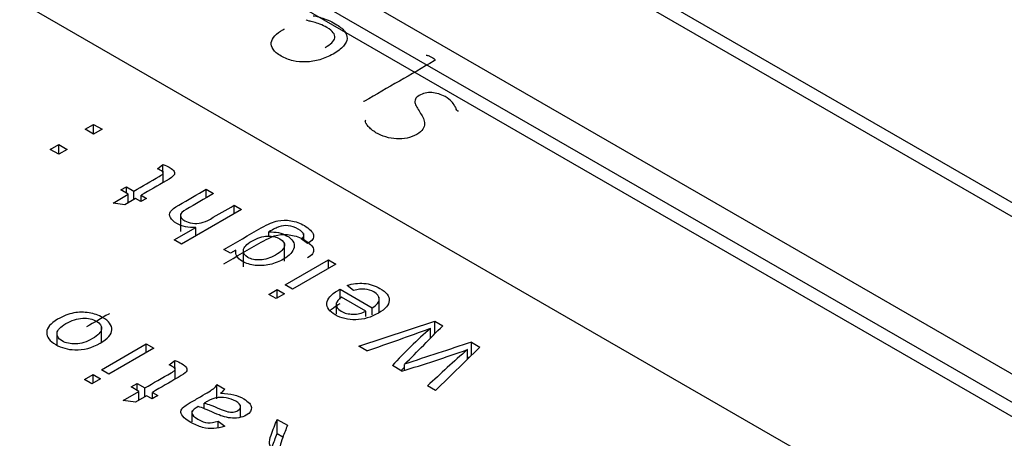
# Model space of a CAD drawing. Units: millimetres. Extents: x 13 to 415, y -156 to 292.
# Drawn here: x 289 to 290, y 83 to 84 of the extents above; entities that cross this region are included whole.
import ezdxf
from ezdxf import colors
from ezdxf.entities.mleader import LeaderData, LeaderLine
from ezdxf.math import Vec2, Vec3

# ---------------------------------------------------------------- set-up
doc = ezdxf.new("R2010")
doc.units = ezdxf.units.MM
for name, color, linetype in [('Default', 7, 'Continuous'), ('IB1B99', 7, 'Continuous'), ('X-00321-1', 7, 'Continuous')]:
    doc.layers.add(name, color=color, linetype=linetype)

# ---------------------------------------------------------------- blocks, each defined once
blk = doc.blocks.new('SE10')
at = {"layer": 'IB1B99', "color": 7, "linetype": 'Continuous'}
for p, q in [((290.95634, 82.99994), (288.72454, 84.28848)), ((290.94529, 82.99356), (288.72454, 84.27572)), ((288.59195, 84.21193), (290.82376, 82.9234)), ((291.11102, 83.08925), (289.53108, 84.00143)), ((291.09997, 83.08287), (289.53108, 83.98867)), ((289.3985, 83.92488), (290.97844, 83.0127)), ((289.29047, 83.7282), (289.298, 83.73254)), ((289.298, 83.72385), (289.29047, 83.7282)), ((289.298, 83.73254), (289.30552, 83.7282)), ((289.298, 83.72385), (289.298, 83.73254)), ((289.30552, 83.7282), (289.298, 83.72385)), ((289.2593, 83.7102), (289.26679, 83.71453)), ((289.26683, 83.70586), (289.2593, 83.7102)), ((289.26679, 83.71453), (289.27432, 83.71018)), ((289.26679, 83.70588), (289.26679, 83.71453)), ((289.27432, 83.71018), (289.26683, 83.70586)), ((289.35498, 83.69284), (289.35991, 83.69667)), ((289.35991, 83.6895), (289.35991, 83.69667)), ((289.36003, 83.68051), (289.36003, 83.69074)), ((289.32217, 83.6739), (289.32721, 83.67681)), ((289.32721, 83.67681), (289.33389, 83.67296)), ((289.32721, 83.67099), (289.32721, 83.67681)), ((289.39855, 83.67449), (289.40509, 83.67072)), ((289.39855, 83.66694), (289.39855, 83.67449)), ((289.31532, 83.66224), (289.32885, 83.67005)), ((289.32885, 83.67005), (289.32217, 83.6739)), ((289.33538, 83.66628), (289.32579, 83.66074)), ((289.32885, 83.66251), (289.32885, 83.67005)), ((289.33389, 83.66542), (289.33389, 83.67296)), ((289.34017, 83.66351), (289.33538, 83.66628)), ((289.34521, 83.66642), (289.34017, 83.66351)), ((289.34042, 83.66919), (289.34521, 83.66642)), ((289.34042, 83.66365), (289.34042, 83.66919)), ((289.32579, 83.66074), (289.31532, 83.66224)), ((289.32885, 83.66311), (289.32937, 83.66281)), ((289.42334, 83.66018), (289.42987, 83.65641)), ((289.42334, 83.65264), (289.42334, 83.66018)), ((289.37551, 83.65262), (289.37551, 83.63667)), ((289.42987, 83.65641), (289.37647, 83.62558)), ((289.36994, 83.62935), (289.38911, 83.64042)), ((289.38911, 83.63288), (289.38911, 83.64042)), ((289.45442, 83.63209), (289.45442, 83.63637)), ((289.48896, 83.62598), (289.48339, 83.63018)), ((289.48557, 83.62854), (289.48557, 83.63495)), ((289.37647, 83.62558), (289.36994, 83.62935)), ((289.46846, 83.61025), (289.46846, 83.6262)), ((289.42019, 83.61731), (289.41426, 83.62073)), ((289.42498, 83.62008), (289.42019, 83.61731)), ((289.43162, 83.62103), (289.43162, 83.60509)), ((289.46909, 83.58908), (289.50779, 83.61142)), ((289.51433, 83.60765), (289.47563, 83.5853)), ((289.50779, 83.61142), (289.51433, 83.60765)), ((289.50779, 83.60388), (289.50779, 83.61142)), ((289.47563, 83.5853), (289.46909, 83.58908)), ((289.5301, 83.58415), (289.52421, 83.58853)), ((289.4544, 83.58059), (289.46192, 83.58494)), ((289.46093, 83.57682), (289.4544, 83.58059)), ((289.46846, 83.58116), (289.46093, 83.57682)), ((289.46192, 83.58494), (289.46846, 83.58116)), ((289.46192, 83.57739), (289.46192, 83.58494)), ((289.518, 83.58515), (289.54679, 83.56853)), ((289.518, 83.57621), (289.518, 83.58515)), ((289.541, 83.5656), (289.51942, 83.57806)), ((289.5529, 83.56503), (289.5529, 83.578)), ((289.51456, 83.57318), (289.51456, 83.56302)), ((289.541, 83.56069), (289.541, 83.5656)), ((289.54679, 83.56221), (289.54679, 83.56853)), ((289.30508, 83.53831), (289.30508, 83.55194)), ((289.53466, 83.53425), (289.60272, 83.55661)), ((289.60272, 83.55661), (289.60965, 83.55261)), ((289.60272, 83.5456), (289.60272, 83.55661)), ((289.26526, 83.54695), (289.26526, 83.53553)), ((289.59878, 83.5416), (289.59878, 83.55028)), ((289.59878, 83.54256), (289.60018, 83.54302)), ((289.30493, 83.5133), (289.34496, 83.53642)), ((289.34496, 83.53642), (289.35172, 83.53251)), ((289.34496, 83.52861), (289.34496, 83.53642)), ((289.54177, 83.53015), (289.53466, 83.53425)), ((289.64274, 83.53351), (289.60333, 83.4946)), ((289.63535, 83.53777), (289.64274, 83.53351)), ((289.63535, 83.52622), (289.63535, 83.53777)), ((289.35172, 83.53251), (289.31168, 83.5094)), ((289.63169, 83.52261), (289.63169, 83.53127)), ((289.36549, 83.51752), (289.3706, 83.52149)), ((289.3706, 83.51407), (289.3706, 83.52149)), ((289.57319, 83.51201), (289.56466, 83.51693)), ((289.57556, 83.51278), (289.57556, 83.51809)), ((289.28972, 83.50452), (289.29751, 83.50902)), ((289.29751, 83.50902), (289.30426, 83.50512)), ((289.29751, 83.50121), (289.29751, 83.50902)), ((289.31168, 83.5094), (289.30493, 83.5133)), ((289.37072, 83.50477), (289.37072, 83.51529)), ((289.29648, 83.50062), (289.28972, 83.50452)), ((289.30426, 83.50512), (289.29648, 83.50062)), ((289.33155, 83.49793), (289.33677, 83.50094)), ((289.33677, 83.50094), (289.34367, 83.49695)), ((289.33677, 83.49492), (289.33677, 83.50094)), ((289.40806, 83.49999), (289.41508, 83.49594)), ((289.40806, 83.48723), (289.40806, 83.49999)), ((289.60333, 83.4946), (289.59605, 83.49881)), ((289.32446, 83.48586), (289.33846, 83.49394)), ((289.33846, 83.49394), (289.33155, 83.49793)), ((289.34522, 83.49004), (289.3353, 83.48431)), ((289.33846, 83.48614), (289.33846, 83.49394)), ((289.34367, 83.48915), (289.34367, 83.49695)), ((289.35018, 83.48718), (289.34522, 83.49004)), ((289.35539, 83.49019), (289.35018, 83.48718)), ((289.35043, 83.49305), (289.35539, 83.49019)), ((289.35043, 83.48732), (289.35043, 83.49305)), ((289.3353, 83.48431), (289.32446, 83.48586)), ((289.33846, 83.48721), (289.33938, 83.48667)), ((289.39671, 83.47823), (289.39671, 83.48342)), ((289.42924, 83.47094), (289.42924, 83.48182)), ((289.38564, 83.4766), (289.38564, 83.46672)), ((289.4092, 83.46735), (289.41508, 83.46294)), ((289.4092, 83.4618), (289.4092, 83.46735)), ((289.46187, 83.46892), (289.47102, 83.46364)), ((289.46187, 83.45616), (289.46187, 83.46892)), ((289.46187, 83.45616), (289.46697, 83.45322))]:
    blk.add_line(p, q, dxfattribs=at)
for centre, radius, start, end in [((284.3534, 88.70851), 7.36284, 315.174724, 315.552212), ((288.37613, 86.92282), 3.58733, 288.96142, 289.92718), ((289.85478, 83.25425), 0.39137, 130.8527, 137.84178), ((290.39582, 81.12656), 2.5283, 107.50476, 108.93118), ((289.15932, 84.86724), 1.41702, 286.98196, 289.4729), ((290.57027, 82.46506), 1.42047, 131.35729, 133.3022), ((290.39582, 81.1138), 2.5283, 107.54852, 107.5921), ((289.85478, 83.24149), 0.39137, 135.55246, 136.1731), ((289.40414, 83.50342), 0.01325, 303.06005, 325.63583)]:
    blk.add_arc(centre, radius, start, end, dxfattribs=at)
for points, knots in [([(289.33389, 83.67296), (289.34143, 83.67731), (289.34896, 83.68166), (289.3565, 83.68602), (289.35838, 83.6871), (289.35949, 83.68786), (289.35977, 83.68831), (289.36005, 83.68875), (289.36012, 83.68921), (289.3597, 83.6902), (289.35909, 83.69071), (289.35736, 83.69171), (289.35633, 83.69223), (289.35498, 83.69284)], [0, 0, 0, 0, 0.679647, 0.679647, 0.679647, 0.789545, 0.789545, 0.789545, 0.866074, 0.866074, 0.942603, 0.942603, 1, 1, 1, 1]), ([(289.35991, 83.69667), (289.36215, 83.69583), (289.36403, 83.69499), (289.36783, 83.6928), (289.36932, 83.69149), (289.36985, 83.69032), (289.3704, 83.68913), (289.37035, 83.68802), (289.36964, 83.687), (289.36895, 83.686), (289.36666, 83.68434), (289.36272, 83.68206), (289.35528, 83.67777), (289.34785, 83.67348), (289.34042, 83.66919)], [0, 0, 0, 0, 0.091173, 0.091173, 0.237939, 0.237939, 0.237939, 0.330086, 0.330086, 0.330086, 0.504046, 0.504046, 0.504046, 1, 1, 1, 1]), ([(289.38911, 83.64042), (289.38251, 83.64013), (289.37686, 83.6413), (289.36941, 83.64561), (289.36749, 83.64737), (289.36557, 83.6511), (289.36564, 83.65286), (289.36671, 83.65454), (289.36777, 83.65621), (289.37026, 83.65815), (289.37402, 83.66032), (289.3822, 83.66504), (289.39038, 83.66977), (289.39855, 83.67449)], [0, 0, 0, 0, 0.202288, 0.202288, 0.326774, 0.326774, 0.451259, 0.451259, 0.451259, 0.596445, 0.596445, 0.596445, 1, 1, 1, 1]), ([(289.40509, 83.67072), (289.39692, 83.666), (289.38876, 83.66129), (289.38059, 83.65657), (289.37732, 83.65469), (289.37562, 83.65288), (289.37551, 83.65122), (289.37541, 83.64954), (289.37668, 83.64796), (289.38119, 83.64536), (289.3835, 83.6446), (289.38623, 83.64421), (289.38894, 83.64383), (289.39152, 83.6439), (289.39394, 83.64448), (289.39641, 83.64507), (289.39916, 83.64622), (289.40218, 83.64796), (289.40923, 83.65204), (289.41628, 83.65611), (289.42334, 83.66018)], [0, 0, 0, 0, 0.312352, 0.312352, 0.312352, 0.409794, 0.409794, 0.409794, 0.500023, 0.500023, 0.566767, 0.566767, 0.566767, 0.637568, 0.637568, 0.637568, 0.73022, 0.73022, 0.73022, 1, 1, 1, 1]), ([(289.41426, 83.62073), (289.4254, 83.62716), (289.43653, 83.63359), (289.44767, 83.64002), (289.45371, 83.64351), (289.45857, 83.64562), (289.46233, 83.64636), (289.46605, 83.64709), (289.46997, 83.64711), (289.4782, 83.64572), (289.48222, 83.64426), (289.49074, 83.63935), (289.49343, 83.6366), (289.49422, 83.63377), (289.495, 83.63092), (289.49319, 83.62834), (289.48896, 83.62598)], [0, 0, 0, 0, 0.381564, 0.381564, 0.381564, 0.530534, 0.530534, 0.530534, 0.639753, 0.639753, 0.748972, 0.748972, 0.87805, 0.87805, 0.87805, 1, 1, 1, 1]), ([(289.48339, 83.63018), (289.48513, 83.63147), (289.48584, 83.63275), (289.48548, 83.63397), (289.485, 83.63563), (289.48346, 83.63727), (289.4776, 83.64066), (289.47462, 83.64168), (289.47178, 83.64193), (289.4689, 83.64218), (289.46606, 83.64187), (289.46333, 83.64094), (289.46162, 83.64037), (289.45871, 83.63885), (289.45442, 83.63637)], [0, 0, 0, 0, 0.147095, 0.147095, 0.147095, 0.34981, 0.34981, 0.570487, 0.570487, 0.570487, 0.752648, 0.752648, 0.752648, 1, 1, 1, 1]), ([(289.41426, 83.60798), (289.4254, 83.61441), (289.43653, 83.62083), (289.44767, 83.62726), (289.45371, 83.63075), (289.45857, 83.63286), (289.46233, 83.6336), (289.46605, 83.63433), (289.46997, 83.63436), (289.4782, 83.63296), (289.48222, 83.63151), (289.49074, 83.62659), (289.49343, 83.62384), (289.49422, 83.62101), (289.495, 83.61817), (289.49319, 83.61558), (289.48896, 83.61322)], [0, 0, 0, 0, 0.381564, 0.381564, 0.381564, 0.530534, 0.530534, 0.530534, 0.639753, 0.639753, 0.748972, 0.748972, 0.87805, 0.87805, 0.87805, 1, 1, 1, 1]), ([(289.45442, 83.63637), (289.46066, 83.63666), (289.46599, 83.63555), (289.47565, 83.62998), (289.47785, 83.62649), (289.47607, 83.61866), (289.47291, 83.61516), (289.46386, 83.60993), (289.45978, 83.60835), (289.45083, 83.6063), (289.44646, 83.60604), (289.4422, 83.60653), (289.43797, 83.60702), (289.43411, 83.60825), (289.42608, 83.61288), (289.4242, 83.61618), (289.42498, 83.62008)], [0, 0, 0, 0, 0.139996, 0.139996, 0.314702, 0.314702, 0.489407, 0.489407, 0.609735, 0.609735, 0.730062, 0.730062, 0.730062, 0.84592, 0.84592, 1, 1, 1, 1]), ([(289.46027, 83.61569), (289.46539, 83.61864), (289.46805, 83.62137), (289.4684, 83.62387), (289.46876, 83.62639), (289.4673, 83.62852), (289.46123, 83.63203), (289.45758, 83.63283), (289.45317, 83.63266), (289.44881, 83.6325), (289.44412, 83.631), (289.43443, 83.62541), (289.43194, 83.62274), (289.43166, 83.62012), (289.43138, 83.61751), (289.43269, 83.61534), (289.43858, 83.61194), (289.44227, 83.6112), (289.44664, 83.61139), (289.45108, 83.61157), (289.45562, 83.61301), (289.46027, 83.61569)], [0, 0, 0, 0, 0.146259, 0.146259, 0.146259, 0.254354, 0.254354, 0.361193, 0.361193, 0.361193, 0.50661, 0.50661, 0.646797, 0.646797, 0.646797, 0.753741, 0.753741, 0.860685, 0.860685, 0.860685, 1, 1, 1, 1]), ([(289.52421, 83.58853), (289.52925, 83.59021), (289.53426, 83.59085), (289.53934, 83.59042), (289.5444, 83.58999), (289.54917, 83.58851), (289.55932, 83.58265), (289.56206, 83.57906), (289.5617, 83.57123), (289.55847, 83.56744), (289.54569, 83.56006), (289.53898, 83.55812), (289.53199, 83.55797), (289.52506, 83.55783), (289.51892, 83.55928), (289.50841, 83.56535), (289.50596, 83.56882), (289.50625, 83.57275), (289.50653, 83.57666), (289.5098, 83.5805), (289.51658, 83.58441), (289.51722, 83.58474), (289.518, 83.58515)], [0, 0, 0, 0, 0.095817, 0.095817, 0.095817, 0.199912, 0.199912, 0.332096, 0.332096, 0.46428, 0.46428, 0.600945, 0.600945, 0.600945, 0.725745, 0.725745, 0.847217, 0.847217, 0.847217, 0.991201, 0.991201, 1, 1, 1, 1]), ([(289.51942, 83.57806), (289.51647, 83.57603), (289.51487, 83.57417), (289.51463, 83.57242), (289.51425, 83.56977), (289.51562, 83.56746), (289.52194, 83.56381), (289.52549, 83.56295), (289.52954, 83.56291), (289.53362, 83.56287), (289.53745, 83.56379), (289.541, 83.5656)], [0, 0, 0, 0, 0.226957, 0.226957, 0.226957, 0.494807, 0.494807, 0.739615, 0.739615, 0.739615, 1, 1, 1, 1]), ([(289.54679, 83.56853), (289.5508, 83.57113), (289.55283, 83.57369), (289.5529, 83.57624), (289.55297, 83.57876), (289.55144, 83.58097), (289.54818, 83.58282), (289.54574, 83.58419), (289.54313, 83.58503), (289.54019, 83.5853), (289.53721, 83.58556), (289.53387, 83.58517), (289.5301, 83.58415)], [0, 0, 0, 0, 0.316711, 0.316711, 0.316711, 0.584998, 0.584998, 0.584998, 0.779749, 0.779749, 0.779749, 1, 1, 1, 1]), ([(289.509, 83.56588), (289.51065, 83.56776), (289.51304, 83.56961), (289.51658, 83.57166), (289.51722, 83.57198), (289.518, 83.57239)], [0.92023096, 0.92023096, 0.92023096, 0.92023096, 0.99120096, 0.99120096, 1, 1, 1, 1]), ([(289.3039, 83.53701), (289.29648, 83.53273), (289.28895, 83.53075), (289.28124, 83.53105), (289.27484, 83.5313), (289.26915, 83.5329), (289.25868, 83.53894), (289.256, 83.54257), (289.25615, 83.54668), (289.25629, 83.55077), (289.25945, 83.55465), (289.27099, 83.56131), (289.2758, 83.5632), (289.28028, 83.56401), (289.28481, 83.56482), (289.28935, 83.56483), (289.29394, 83.56409), (289.29851, 83.56335), (289.30254, 83.56193), (289.31161, 83.55669), (289.31437, 83.55302), (289.31426, 83.54897), (289.31415, 83.5449), (289.31066, 83.54091), (289.3039, 83.53701)], [0, 0, 0, 0, 0.14287, 0.14287, 0.14287, 0.249467, 0.249467, 0.367907, 0.367907, 0.367907, 0.49225, 0.49225, 0.593593, 0.593593, 0.593593, 0.670637, 0.670637, 0.670637, 0.74653, 0.74653, 0.867959, 0.867959, 0.867959, 1, 1, 1, 1]), ([(289.29685, 83.54104), (289.30199, 83.54401), (289.30471, 83.54685), (289.30504, 83.54963), (289.30537, 83.55238), (289.30383, 83.55474), (289.30041, 83.55667), (289.29703, 83.55858), (289.29303, 83.55949), (289.2834, 83.55911), (289.27841, 83.5575), (289.26823, 83.55162), (289.26559, 83.54882), (289.26529, 83.54602), (289.26501, 83.54327), (289.26647, 83.54093), (289.27319, 83.53705), (289.27727, 83.53618), (289.28682, 83.53652), (289.29174, 83.53809), (289.29685, 83.54104)], [0, 0, 0, 0, 0.141047, 0.141047, 0.141047, 0.250737, 0.250737, 0.250737, 0.383643, 0.383643, 0.516549, 0.516549, 0.641091, 0.641091, 0.641091, 0.759857, 0.759857, 0.879929, 0.879929, 1, 1, 1, 1]), ([(289.34367, 83.49695), (289.35147, 83.50146), (289.35927, 83.50596), (289.36707, 83.51046), (289.36902, 83.51158), (289.37016, 83.51237), (289.37045, 83.51284), (289.37074, 83.51329), (289.37082, 83.51377), (289.37038, 83.51479), (289.36975, 83.51532), (289.36795, 83.51636), (289.36689, 83.51689), (289.36549, 83.51752)], [0, 0, 0, 0, 0.679647, 0.679647, 0.679647, 0.789545, 0.789545, 0.789545, 0.866074, 0.866074, 0.942603, 0.942603, 1, 1, 1, 1]), ([(289.3706, 83.52149), (289.37291, 83.52062), (289.37486, 83.51975), (289.37879, 83.51748), (289.3803, 83.51614), (289.38147, 83.51368), (289.3814, 83.51254), (289.38066, 83.51148), (289.37995, 83.51044), (289.37758, 83.50872), (289.3735, 83.50637), (289.36581, 83.50193), (289.35812, 83.49749), (289.35043, 83.49305)], [0, 0, 0, 0, 0.078233, 0.078233, 0.204169, 0.204169, 0.330105, 0.330105, 0.330105, 0.504061, 0.504061, 0.504061, 1, 1, 1, 1]), ([(289.41508, 83.46294), (289.41166, 83.46164), (289.40836, 83.46088), (289.4052, 83.46067), (289.40208, 83.46046), (289.39873, 83.46084), (289.39161, 83.46275), (289.38808, 83.46423), (289.38125, 83.46818), (289.37886, 83.47002), (289.37754, 83.47172), (289.37621, 83.47342), (289.37567, 83.47492), (289.37589, 83.47619), (289.37611, 83.47751), (289.37695, 83.4788), (289.37838, 83.48009), (289.37929, 83.48092), (289.38132, 83.48217), (289.3843, 83.48389), (289.38731, 83.48563), (289.39032, 83.48737), (289.39333, 83.48911), (289.39961, 83.49273), (289.40347, 83.49513), (289.40487, 83.49623), (289.4063, 83.49736), (289.40733, 83.49863), (289.40806, 83.49999)], [0, 0, 0, 0, 0.10008, 0.10008, 0.10008, 0.210084, 0.210084, 0.320088, 0.320088, 0.430091, 0.430091, 0.430091, 0.504835, 0.504835, 0.504835, 0.572674, 0.572674, 0.572674, 0.655254, 0.655254, 0.655254, 0.774458, 0.774458, 0.774458, 0.932121, 0.932121, 0.932121, 1, 1, 1, 1]), ([(289.41137, 83.49231), (289.41596, 83.49216), (289.41985, 83.49165), (289.42308, 83.4908), (289.42627, 83.48997), (289.42926, 83.48877), (289.43634, 83.48467), (289.4387, 83.48209), (289.43892, 83.4795), (289.43914, 83.47687), (289.43759, 83.47462), (289.4323, 83.47157), (289.43006, 83.47078), (289.42757, 83.47036), (289.42504, 83.46993), (289.42253, 83.46987), (289.42015, 83.47015), (289.41769, 83.47043), (289.4153, 83.47095), (289.41298, 83.4717), (289.4113, 83.47224), (289.40894, 83.47327), (289.40589, 83.4746), (289.39965, 83.47734), (289.39491, 83.47933), (289.39139, 83.48031)], [0, 0, 0, 0, 0.119751, 0.119751, 0.119751, 0.21843, 0.21843, 0.380642, 0.380642, 0.380642, 0.51216, 0.51216, 0.588759, 0.588759, 0.588759, 0.663178, 0.663178, 0.663178, 0.739347, 0.739347, 0.739347, 0.825639, 0.825639, 0.825639, 1, 1, 1, 1]), ([(289.42922, 83.48056), (289.42907, 83.48203), (289.4276, 83.48353), (289.42231, 83.48658), (289.41941, 83.48762), (289.41302, 83.48868), (289.40997, 83.48866), (289.40703, 83.48807), (289.4048, 83.48762), (289.40219, 83.48654), (289.39921, 83.48482), (289.39839, 83.48435), (289.39754, 83.48389), (289.39671, 83.48342)], [0, 0, 0, 0, 0.232835, 0.232835, 0.459291, 0.459291, 0.685747, 0.685747, 0.685747, 0.917055, 0.917055, 0.917055, 1, 1, 1, 1]), ([(289.39671, 83.48342), (289.4002, 83.48255), (289.40476, 83.4809), (289.41045, 83.47842), (289.41363, 83.47703), (289.41607, 83.47615), (289.41776, 83.47577), (289.41943, 83.47539), (289.42103, 83.47528), (289.42264, 83.47545), (289.42427, 83.47562), (289.42562, 83.47611), (289.42856, 83.4778), (289.42937, 83.47908), (289.42922, 83.48056)], [0, 0, 0, 0, 0.388133, 0.388133, 0.388133, 0.594475, 0.594475, 0.594475, 0.713267, 0.713267, 0.713267, 0.824376, 0.824376, 1, 1, 1, 1]), ([(289.39139, 83.48031), (289.39047, 83.47978), (289.38984, 83.47946), (289.38679, 83.4777), (289.38551, 83.47619), (289.38566, 83.47479), (289.38585, 83.47291), (289.38768, 83.47095), (289.39429, 83.46714), (289.39723, 83.46612), (289.39987, 83.46586), (289.4025, 83.46561), (289.40564, 83.46614), (289.4092, 83.46735)], [0, 0, 0, 0, 0.02549, 0.02549, 0.264455, 0.264455, 0.264455, 0.527376, 0.527376, 0.773335, 0.773335, 0.773335, 1, 1, 1, 1]), ([(289.45673, 83.44288), (289.45574, 83.44451), (289.45519, 83.44589), (289.45508, 83.44701), (289.45484, 83.44937), (289.45537, 83.45193), (289.4564, 83.45473), (289.45814, 83.45947), (289.46005, 83.46419), (289.46187, 83.46892)], [0, 0, 0, 0, 0.160215, 0.160215, 0.160215, 0.452989, 0.452989, 0.452989, 1, 1, 1, 1]), ([(289.47102, 83.46364), (289.46961, 83.46003), (289.4682, 83.45641), (289.46679, 83.4528), (289.46557, 83.44967), (289.46485, 83.44718), (289.46444, 83.44538), (289.46403, 83.44356), (289.46407, 83.44216), (289.46448, 83.44112), (289.46487, 83.4401), (289.46551, 83.43917), (289.46632, 83.43836), (289.46692, 83.43776), (289.46826, 83.43694), (289.47014, 83.43586), (289.47295, 83.43423), (289.47577, 83.43261), (289.47858, 83.43098)], [0, 0, 0, 0, 0.307315, 0.307315, 0.307315, 0.516144, 0.516144, 0.516144, 0.634639, 0.634639, 0.634639, 0.716672, 0.716672, 0.716672, 0.809089, 0.809089, 0.809089, 1, 1, 1, 1])]:
    blk.add_open_spline(points, degree=3, knots=knots, dxfattribs=at)
blk.add_open_spline([(289.45744, 83.44475), (289.45888, 83.44856), (289.4604, 83.45236), (289.46187, 83.45616)], degree=3, dxfattribs=at)
at = {"layer": 'X-00321-1', "color": 7, "linetype": 'Continuous'}
blk.add_arc((289.54569, 83.73489), 0.00531, 165.39664, 174.2867, dxfattribs=at)
for points, knots in [([(289.49396, 83.82955), (289.49435, 83.82955), (289.49518, 83.82941), (289.49653, 83.82913), (289.49783, 83.82886), (289.49939, 83.82843), (289.50118, 83.82784), (289.50304, 83.82723), (289.50505, 83.8265), (289.50728, 83.8256), (289.50944, 83.82474), (289.51159, 83.82362), (289.51735, 83.82029), (289.52011, 83.81814), (289.5236, 83.81378), (289.52515, 83.80931), (289.52302, 83.80472), (289.51885, 83.80008), (289.5158, 83.79776), (289.50791, 83.7932), (289.50394, 83.79152), (289.49987, 83.79029), (289.49584, 83.78908), (289.49179, 83.78842), (289.48375, 83.78814), (289.47987, 83.78848), (289.47222, 83.79021), (289.46874, 83.79161), (289.4654, 83.79348), (289.46181, 83.79549), (289.45949, 83.79756), (289.45818, 83.79966), (289.45688, 83.80174), (289.45634, 83.8038), (289.45692, 83.80782), (289.45803, 83.80981), (289.45987, 83.81171), (289.46172, 83.81362), (289.46404, 83.81546), (289.46694, 83.81713), (289.46743, 83.81741), (289.46791, 83.81769), (289.4684, 83.81797)], [0, 0, 0, 0, 0.015021, 0.015021, 0.015021, 0.044003, 0.044003, 0.044003, 0.084605, 0.084605, 0.084605, 0.128983, 0.128983, 0.207418, 0.207418, 0.285853, 0.364288, 0.364288, 0.442723, 0.442723, 0.51649, 0.51649, 0.51649, 0.586832, 0.586832, 0.657174, 0.657174, 0.727516, 0.727516, 0.727516, 0.800632, 0.800632, 0.800632, 0.861428, 0.861428, 0.922224, 0.922224, 0.922224, 0.988466, 0.988466, 0.988466, 1, 1, 1, 1]), ([(289.50467, 83.80123), (289.50714, 83.80265), (289.50912, 83.80408), (289.51062, 83.8055), (289.51213, 83.80694), (289.51299, 83.80844), (289.51348, 83.8114), (289.51309, 83.81291), (289.51193, 83.81442), (289.51078, 83.81591), (289.50898, 83.81747), (289.50413, 83.82026), (289.50205, 83.82124), (289.50007, 83.822), (289.49802, 83.82277), (289.49624, 83.82337), (289.49459, 83.82382), (289.49289, 83.82428), (289.49154, 83.82463), (289.49038, 83.82485), (289.48925, 83.82507), (289.48844, 83.82535), (289.48781, 83.82572), (289.48772, 83.82588), (289.48762, 83.82605)], [0, 0, 0, 0, 0.164027, 0.164027, 0.164027, 0.303024, 0.303024, 0.44202, 0.44202, 0.44202, 0.614684, 0.614684, 0.750348, 0.750348, 0.750348, 0.859104, 0.859104, 0.859104, 0.937953, 0.937953, 0.937953, 0.976136, 0.976136, 1, 1, 1, 1]), ([(289.59488, 83.79426), (289.59517, 83.79432), (289.59556, 83.79426), (289.59643, 83.7941), (289.59691, 83.79393), (289.59807, 83.79337), (289.59885, 83.79298), (289.60045, 83.79206), (289.60108, 83.79164), (289.60205, 83.79097), (289.60234, 83.79069), (289.60253, 83.79041), (289.6027, 83.79016), (289.60277, 83.78993), (289.60258, 83.7896), (289.60243, 83.7894), (289.60214, 83.78923), (289.58132, 83.77721), (289.5605, 83.76519), (289.53968, 83.75317), (289.53939, 83.753), (289.53914, 83.75292), (289.53885, 83.75286)], [0, 0, 0, 0, 0.021088, 0.021088, 0.042176, 0.042176, 0.063264, 0.063264, 0.083111, 0.083111, 0.102959, 0.102959, 0.102959, 0.113808, 0.113808, 0.124656, 0.124656, 0.124656, 0.990296, 0.990296, 0.990296, 1, 1, 1, 1]), ([(289.62369, 83.74431), (289.62335, 83.74439), (289.62311, 83.74447), (289.62238, 83.74489), (289.622, 83.74545), (289.62175, 83.74626), (289.62151, 83.74708), (289.62098, 83.74805), (289.6203, 83.74923), (289.61964, 83.75037), (289.6187, 83.75166), (289.6174, 83.75308), (289.61612, 83.75448), (289.61425, 83.75591), (289.60999, 83.75837), (289.608, 83.75923), (289.60602, 83.75982), (289.60395, 83.76043), (289.60195, 83.76077), (289.59991, 83.76088), (289.59792, 83.76099), (289.59594, 83.76088), (289.59401, 83.76044), (289.59213, 83.76), (289.59028, 83.75935), (289.58679, 83.75733), (289.58568, 83.75619), (289.58519, 83.75496), (289.58472, 83.75376), (289.58471, 83.75244), (289.58548, 83.74976), (289.58611, 83.74833), (289.58708, 83.74688), (289.58806, 83.74541), (289.58897, 83.74389), (289.58989, 83.74235), (289.59082, 83.74079), (289.59178, 83.73925), (289.59241, 83.73765), (289.59304, 83.73605), (289.59347, 83.73446), (289.59347, 83.7329), (289.59347, 83.73131), (289.59289, 83.72971), (289.59188, 83.72817), (289.59084, 83.7266), (289.58902, 83.72507), (289.58369, 83.722), (289.58084, 83.72091), (289.57779, 83.72026), (289.57468, 83.71961), (289.57159, 83.71937), (289.56844, 83.71956), (289.56525, 83.71976), (289.5621, 83.72032), (289.5589, 83.72127), (289.55578, 83.7222), (289.5528, 83.72351), (289.54859, 83.72594), (289.54733, 83.72683), (289.54612, 83.72781), (289.5449, 83.72879), (289.54394, 83.7298), (289.54307, 83.73075), (289.54218, 83.73171), (289.54156, 83.73268), (289.54113, 83.73354), (289.54068, 83.73444), (289.54045, 83.73505), (289.5404, 83.73541)], [0, 0, 0, 0, 0.009182, 0.009182, 0.022956, 0.022956, 0.022956, 0.052875, 0.052875, 0.052875, 0.093753, 0.093753, 0.093753, 0.146341, 0.146341, 0.186308, 0.186308, 0.186308, 0.222237, 0.222237, 0.222237, 0.25595, 0.25595, 0.25595, 0.292586, 0.292586, 0.331315, 0.331315, 0.331315, 0.371421, 0.371421, 0.411528, 0.411528, 0.411528, 0.458221, 0.458221, 0.458221, 0.505966, 0.505966, 0.505966, 0.552578, 0.552578, 0.552578, 0.599562, 0.599562, 0.599562, 0.655075, 0.655075, 0.712645, 0.712645, 0.712645, 0.765927, 0.765927, 0.765927, 0.82221, 0.82221, 0.82221, 0.885504, 0.885504, 0.918816, 0.918816, 0.918816, 0.952069, 0.952069, 0.952069, 0.981344, 0.981344, 0.981344, 1, 1, 1, 1]), ([(289.3119, 83.56358), (289.31185, 83.56338), (289.31171, 83.56317), (289.31146, 83.56303), (289.30488, 83.55923), (289.2983, 83.55544), (289.29173, 83.55164)], [0, 0, 0, 0, 0.0055093, 0.0055093, 0.0055093, 0.1500676, 0.1500676, 0.1500676, 0.1500676])]:
    blk.add_open_spline(points, degree=3, knots=knots, dxfattribs=at)

msp = doc.modelspace()

# ---------------------------------------------------------------- block references
at = {"layer": 'Default'}
msp.add_blockref('SE10', (0, 0), dxfattribs=at)

# ---------------------------------------------------------------- leaders
at = {"layer": 'Default', "color": 7, "linetype": 'Continuous'}
ml = msp.add_multileader_mtext('Standard', dxfattribs=at)
ml.set_content('{\\pxsm0.9;\\fArial Narrow|b0||i0||c0|p34;\\W1.;MOUNTING HOLES CAN BE\\PPOSITIONED ON CENTRES BY\\PREMOVING 16 BOLTS INDICATED\\PAND REPOSITIONED\\P}', color=256)
ml.set_leader_properties()
ml.build(insert=Vec2(0, 0))
ml.multileader.update_dxf_attribs({"dogleg_length": 1.25377, "arrow_head_size": 2.75})
ctx = ml.context
ctx.base_point, ctx.char_height, ctx.arrow_head_size, ctx.landing_gap_size = Vec3(243.97511, 126.99797), 2.75, 2.75, 0.9625
notes = []
notes.append((ctx, [(0, (1, 1, 0), (298.36856, 126.37297), (-1, 0), 1.25377, [(0, [(300.45941, 135.32644)], 0, [])])]))
ctx.mtext.insert = Vec3(245.97511, 127.77137)
for ctx, leaders in notes:
    for number, flags, end, landing, length, lines in leaders:
        leader = LeaderData()
        leader.index, (leader.has_last_leader_line, leader.has_dogleg_vector, leader.attachment_direction) = number, flags
        leader.last_leader_point, leader.dogleg_vector, leader.dogleg_length = Vec3(end), Vec3(landing), length
        for number, points, colour, breaks in lines:
            line = LeaderLine()
            line.index, line.vertices, line.color, line.breaks = number, Vec3.list(points), colors.encode_raw_color(colour), breaks
            leader.lines.append(line)
        ctx.leaders.append(leader)

doc.saveas('drawing.dxf')
